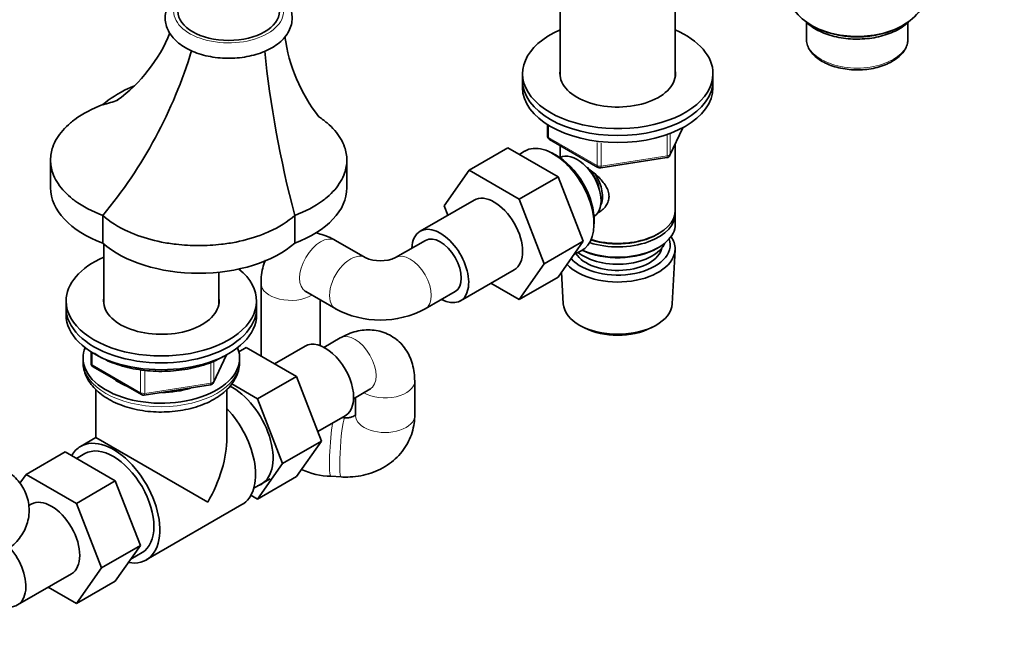
# Model space of a CAD drawing. Units: millimetres. Extents: x 0 to 1478, y 0 to 1758.
# Drawn here: x 1013 to 1245, y 197 to 341 of the extents above; entities that cross this region are included whole.
import ezdxf
from ezdxf import colors
from ezdxf.entities.mleader import LeaderData, LeaderLine
from ezdxf.math import Vec2, Vec3

# ---------------------------------------------------------------- set-up
doc = ezdxf.new("R2010")
doc.units = ezdxf.units.MM
doc.layers.add('DV6_Défaut', color=7, linetype='Continuous')
doc.layers.add('Défaut', color=7, linetype='Continuous')

# ---------------------------------------------------------------- blocks, each defined once
blk = doc.blocks.new('_DOT')
at = {"color": 0}
blk.add_line((0, 0), (-1, 0), dxfattribs=at)
at = {"color": 0, "const_width": 0.333}
blk.add_lwpolyline([(-0.1665, 0, 1), (0.1665, 0, 1)], format="xyb", close=True, dxfattribs=at)
blk = doc.blocks.new('SE5')
at = {"layer": 'DV6_Défaut', "color": 7, "linetype": 'Continuous', "lineweight": 35}
for p, q in [((1140.39, 344.56), (1140.39, 327.89)), ((1167.59, 327.89), (1167.59, 344.56)), ((1198.56, 340.72), (1198.56, 336.81)), ((1222.56, 336.81), (1222.56, 340.71)), ((1131.49, 328.56), (1131.49, 326.93)), ((1176.49, 326.93), (1176.49, 328.56)), ((1131.49, 326.93), (1131.49, 325.29)), ((1176.49, 325.29), (1176.49, 326.93)), ((1137.38, 316.53), (1137.38, 313.9)), ((1166.33, 309.29), (1169.35, 315.8)), ((1137.88, 313.03), (1149.31, 306.43)), ((1167.59, 296.31), (1167.59, 312.01)), ((1128.06, 311.03), (1118.87, 305.73)), ((1128.06, 311.03), (1139.9, 304.2)), ((1131.81, 310.16), (1130.76, 309.48)), ((1139.27, 309.37), (1138.39, 309.84)), ((1140.39, 311.58), (1140.39, 308.72)), ((1020, 308.15), (1020, 301.62)), ((1090, 301.62), (1090, 308.15)), ((1140.38, 308.71), (1140.38, 308.71)), ((1149.96, 306.31), (1165.58, 308.72)), ((1112.95, 297.31), (1118.87, 305.73)), ((1118.87, 305.73), (1130.71, 298.89)), ((1139.9, 304.2), (1130.71, 298.89)), ((1139.9, 304.2), (1145.81, 288.98)), ((1120.04, 298.7), (1107.31, 291.35)), ((1130.71, 298.89), (1136.62, 283.67)), ((1113.81, 295.1), (1112.95, 297.31)), ((1167.59, 293.04), (1167.59, 295.49)), ((1032.33, 288.53), (1032.33, 295.06)), ((1077.67, 288.53), (1077.67, 295.06)), ((1148.36, 292.57), (1148.4, 293.56)), ((1148.38, 294.85), (1148.38, 294.85)), ((1094.35, 285.1), (1087.28, 289.18)), ((1108.56, 289.18), (1101.49, 285.1)), ((1145.81, 288.98), (1136.62, 283.67)), ((1145.81, 288.98), (1139.93, 280.5)), ((1163.26, 290.55), (1163.61, 290.76)), ((1032.56, 288.33), (1032.56, 274.19)), ((1143.62, 285.83), (1145.35, 286.71)), ((1163.26, 287.29), (1163.61, 287.49)), ((1166.85, 274.2), (1167.54, 286.92)), ((1059.76, 274.19), (1059.76, 281.65)), ((1116.81, 274.89), (1129.54, 282.24)), ((1136.62, 283.67), (1130.74, 275.2)), ((1140.73, 281.66), (1141.13, 274.2)), ((1139.93, 280.5), (1130.74, 275.2)), ((1069.71, 279.04), (1069.71, 261.88)), ((1080.28, 277.06), (1087.35, 272.98)), ((1108.49, 272.98), (1115.56, 277.06)), ((1130.74, 275.2), (1124.04, 279.07)), ((1023.66, 274.86), (1023.66, 273.23)), ((1068.66, 273.23), (1068.66, 274.86)), ((1083.71, 264.29), (1083.71, 275.08)), ((1023.66, 273.23), (1023.66, 271.6)), ((1068.66, 271.6), (1068.66, 273.23)), ((1145.32, 268.94), (1146.16, 268.49)), ((1161.82, 268.49), (1162.67, 268.94)), ((1088.45, 266.13), (1084.59, 263.9)), ((1064.48, 262.88), (1066.23, 263.89)), ((1078.09, 257.04), (1066.23, 263.89)), ((1080.12, 264.21), (1072.9, 260.04)), ((1027.66, 261.39), (1027.66, 260.57)), ((1029.55, 262.84), (1029.55, 260.2)), ((1058.5, 255.59), (1061.52, 262.1)), ((1064.66, 260.57), (1064.66, 261.39)), ((1030.05, 259.33), (1041.48, 252.73)), ((1068.9, 251.73), (1078.09, 257.04)), ((1083.97, 241.78), (1078.09, 257.04)), ((1106.02, 247.82), (1106.02, 255.98)), ((1030.66, 253.96), (1030.66, 242.58)), ((1042.13, 252.61), (1057.74, 255.03)), ((1061.66, 242.58), (1061.66, 253.98)), ((1068.9, 251.73), (1062.8, 255.25)), ((1091.59, 251.77), (1095.45, 254)), ((1074.78, 236.47), (1068.9, 251.73)), ((1092.02, 252.02), (1092.02, 247.82)), ((1083.12, 244), (1089.62, 247.75)), ((1089.52, 247.26), (1088.85, 247.31)), ((1030.66, 242.58), (1027.1, 240.52)), ((1057.12, 227.3), (1030.66, 242.58)), ((1074.78, 236.47), (1083.97, 241.78)), ((1078.07, 233.38), (1083.97, 241.78)), ((1023.42, 239.21), (1014.23, 233.9)), ((1023.42, 239.21), (1035.29, 232.35)), ((1028.1, 238.79), (1026.12, 237.65)), ((1068.87, 228.07), (1074.78, 236.47)), ((1012.75, 231.78), (1014.23, 233.9)), ((1014.23, 233.9), (1026.09, 227.05)), ((1068.03, 230.67), (1071.86, 232.88)), ((1068.87, 228.07), (1078.07, 233.38)), ((1086.21, 233.45), (1088.63, 233.29)), ((1035.29, 232.35), (1026.09, 227.05)), ((1035.29, 232.35), (1041.21, 217.1)), ((1067.34, 228.95), (1068.87, 228.07)), ((1015.42, 226.85), (1014.83, 226.51)), ((1026.09, 227.05), (1032.01, 211.79)), ((1042.6, 213.67), (1065.22, 226.74)), ((1041.21, 217.1), (1032.01, 211.79)), ((1041.21, 217.1), (1035.29, 208.68)), ((1038.94, 213.87), (1041.6, 215.41)), ((1032.01, 211.79), (1026.09, 203.37)), ((1012.2, 203.05), (1024.92, 210.4)), ((1026.09, 203.37), (1019.42, 207.22)), ((1035.29, 208.68), (1026.09, 203.37))]:
    blk.add_line(p, q, dxfattribs=at)
at = {"layer": 'DV6_Défaut', "color": 7, "linetype": 'Continuous', "lineweight": 18}
for p, q in [((1137.67, 316.35), (1137.67, 313.49)), ((1165.68, 309.16), (1165.68, 314.03)), ((1166.39, 309.56), (1169.26, 315.75)), ((1166.39, 314.35), (1166.39, 309.56)), ((1137.67, 313.49), (1149.1, 306.89)), ((1149.1, 306.89), (1149.1, 312.29)), ((1150.07, 312.16), (1150.07, 306.74)), ((1150.07, 306.74), (1165.68, 309.16)), ((1029.84, 262.65), (1029.84, 259.79)), ((1058.56, 255.87), (1061.43, 262.05)), ((1058.56, 260.65), (1058.56, 255.87)), ((1029.84, 259.79), (1041.27, 253.19)), ((1041.27, 253.19), (1041.27, 258.6)), ((1042.23, 258.45), (1042.23, 253.04)), ((1057.85, 255.46), (1057.85, 260.33)), ((1042.23, 253.04), (1057.85, 255.46))]:
    blk.add_line(p, q, dxfattribs=at)
at = {"layer": 'DV6_Défaut', "color": 7, "linetype": 'Continuous', "lineweight": 35}
for centre, radius, start, end in [((1204.69, 349.88), 10.97, 127.6761, 240.0953), ((1216.45, 349.85), 10.96, 300.1905, 53.0528), ((1013.95, 352.15), 36.99, 306.1163, 337.8019), ((1114.6, 342.79), 39.63, 187.8858, 218.013), ((946.32, 366.55), 111.84, 320.2672, 343.0785), ((1026.21, 347.46), 26.93, 283.1472, 290.9996), ((1138.38, 313.9), 1, 180, 240), ((1165.42, 309.71), 1, 278.794, 335.1039), ((1149.81, 307.3), 1, 240, 278.794), ((1097.92, 293.17), 8.82, 246.1196, 293.8804), ((1097.92, 292.9), 22.56, 242.053, 297.947), ((1030.55, 260.2), 1, 180, 240), ((1057.59, 256.01), 1, 278.794, 335.1039), ((1041.98, 253.6), 1, 240, 278.794), ((1086.49, 250.26), 16.82, 244.62, 269.0316)]:
    blk.add_arc(centre, radius, start, end, dxfattribs=at)
at = {"layer": 'DV6_Défaut', "color": 7, "linetype": 'Continuous', "lineweight": 18}
for centre, major_axis, ratio, start_param, end_param in [((1062.07, 343.34), (-13, 0), 0.57735, 0, 3.536384), ((1210.56, 345.38), (-14.25, 0), 0.57735, 0.737191, 2.404402), ((1210.56, 336.81), (-12, 0), 0.57735, 0, 3.141593), ((1138.38, 313.9), (1, 0), 0.57735, 3.141593, 3.926991), ((1138.38, 313.9), (0.5, 0.866), 0.57735, 2.356194, 3.141593), ((1165.42, 309.71), (1, 0), 0.57735, 4.974188, 6.021386), ((1165.42, 309.71), (-0.907, 0.421), 0.788675, 3.141593, 3.492472), ((1165.42, 309.71), (-0.153, 0.988), 0.211325, 3.141593, 4.080475), ((1149.81, 307.3), (-1, 0), 0.57735, 0.785398, 1.832596), ((1149.81, 307.3), (0.5, 0.866), 0.57735, 2.356194, 3.141593), ((1149.81, 307.3), (-0.153, 0.988), 0.211325, 3.141593, 4.080475), ((1083.78, 283.12), (-3.5, -6.06), 0.57735, 3.141593, 6.283185), ((1104.99, 279.04), (-3.5, 6.06), 0.57735, 3.142034, 6.283185), ((1090.85, 279.04), (-3.5, -6.06), 0.57735, 3.12979, 6.282778), ((1104.99, 279.04), (-3.5, 6.06), 0.57735, 0, 0.011123), ((1076.71, 279.04), (-7, 0), 0.57735, 6.282959, 6.283185), ((1076.71, 279.04), (-7, 0), 0.57735, 0, 2.370553), ((1091.95, 260.06), (-3.5, 6.06), 0.57735, 3.141593, 6.283185), ((1046.16, 260.57), (18.5, 0), 0.57735, 3.141593, 6.283185), ((1030.55, 260.2), (1, 0), 0.57735, 3.141593, 3.926991), ((1030.55, 260.2), (0.5, 0.866), 0.57735, 2.356194, 3.141593), ((1099.02, 255.98), (-7, 0), 0.57735, 0.77104, 3.14179), ((1057.59, 256.01), (-0.153, 0.988), 0.211325, 3.141593, 4.080475), ((1057.59, 256.01), (1, 0), 0.57735, 4.974188, 6.021386), ((1057.59, 256.01), (-0.907, 0.421), 0.788675, 3.141593, 3.492472), ((1041.98, 253.6), (-1, 0), 0.57735, 0.785398, 1.832596), ((1041.98, 253.6), (0.5, 0.866), 0.57735, 2.356194, 3.141593), ((1041.98, 253.6), (-0.153, 0.988), 0.211325, 3.141593, 4.080475), ((1089.08, 240.28), (-0.44, -6.99), 0.088755, 3.147444, 6.283185), ((1099.02, 247.82), (-7, 0), 0.57735, 0, 3.141593), ((1086.65, 240.43), (-0.44, -6.99), 0.088755, 3.790447, 6.283185), ((1086.65, 240.43), (-0.44, -6.99), 0.088755, 0, 0.000373), ((1089.08, 240.28), (-0.44, -6.99), 0.088755, 0, 0.000444)]:
    blk.add_ellipse(centre, major_axis=major_axis, ratio=ratio, start_param=start_param, end_param=end_param, dxfattribs=at)
at = {"layer": 'DV6_Défaut', "color": 7, "linetype": 'Continuous', "lineweight": 35}
for centre, major_axis, start_param, end_param in [((1062.07, 343.34), (12, 0), 3.141593, 6.283185), ((1210.56, 346.06), (-15.07, 0), 0.710668, 2.433638), ((1153.99, 328.56), (22.5, 0), 2.219865, 6.283185), ((1153.99, 328.56), (22.5, 0), 0, 0.921728), ((1210.99, 272.57), (-100, 173.21), 0.906499, 1.125551), ((1153.99, 328.56), (13.65, 0), 3.055974, 6.283185), ((1153.99, 328.56), (13.65, 0), 0, 0.085618), ((1153.99, 326.93), (22.5, 0), 3.141593, 6.283185), ((1153.99, 326.93), (22.5, 0), 3.141593, 6.283185), ((1153.99, 325.29), (22.5, 0), 3.141593, 6.283185), ((1138.79, 298.55), (-6.77, 11.73), 0, 0.030878), ((1138.79, 298.55), (-6.77, 11.73), 3.110715, 6.283185), ((1144.38, 301.78), (4, -6.93), 0, 3.141593), ((1139.64, 299.04), (6.2, -10.74), 0.743553, 2.39804), ((1145.44, 302.39), (3.08, -5.33), 0.980548, 2.052096), ((1145.44, 302.39), (3.5, -6.06), 0.361367, 1.651127), ((1047, 301.62), (27, 0), 3.141593, 4.138068), ((1063, 301.62), (-27, 0), 2.145117, 3.141593), ((1124.79, 290.47), (-4.75, 8.23), 3.141593, 6.283185), ((1153.99, 295.49), (-13.6, 0), 1.060312, 3.193609), ((1153.99, 296.31), (13.6, 0), 4.231421, 6.283185), ((1112.06, 283.12), (-4.75, 8.23), 0, 0.742409), ((1112.06, 283.12), (-4.75, 8.23), 2.399184, 6.283185), ((1153.99, 293.04), (13.6, 0), 4.049252, 6.283185), ((1055, 297), (-27, 0), 0.574321, 2.567271), ((1112.06, 283.12), (-3.5, 6.06), 3.141593, 6.283185), ((1112.06, 283.12), (-3.5, 6.06), 3.141593, 6.283185), ((1153.99, 288.14), (-12.4, 0), 0.474122, 3.336713), ((1153.99, 290.18), (-11.5, 0), 0.618388, 2.891189), ((1153.99, 295.9), (-13.1, 0), 1.067123, 2.356194), ((1153.99, 287.16), (13.55, 0), 0, 0.37964), ((1153.99, 287.16), (13.55, 0), 3.627695, 6.283185), ((1153.99, 288.14), (10.52, 0), 3.48947, 6.159487), ((1153.99, 292.63), (-13.1, 0), 0.874002, 2.356194), ((1046.16, 274.86), (-22.5, 0), 5.361457, 6.283185), ((1046.16, 274.86), (-22.5, 0), 0, 3.760833), ((1046.16, 274.86), (-13.65, 0), 6.197567, 6.283185), ((1046.16, 274.86), (-13.65, 0), 0, 3.227211), ((1046.16, 273.23), (-22.5, 0), 0, 3.141593), ((1046.16, 273.23), (-22.5, 0), 0, 3.141593), ((1153.99, 274.43), (-12.87, 0), 0.030878, 3.110715), ((1046.16, 271.6), (-22.5, 0), 0, 3.141593), ((1153.99, 273.45), (11.61, 0), 3.972663, 5.452115), ((1084.87, 255.98), (4.75, -8.23), 0, 3.141593), ((1046.16, 261.39), (-18.5, 0), 6.05415, 6.283185), ((1046.16, 261.39), (-18.5, 0), 0, 3.370628), ((1046.16, 260.57), (18.5, 0), 0, 0.011688), ((1046.16, 261.39), (-14.1, 0), 0.622884, 0.959999), ((1046.16, 261.39), (-14.1, 0), 1.577552, 2.082727), ((1062.95, 243.32), (6.8, -11.78), 0, 2.42828), ((1057.47, 240.16), (-7.75, 13.42), 3.141593, 5.105876), ((1034.85, 227.1), (-7.75, 13.42), 2.684402, 6.283185), ((1046.16, 233.63), (-10.96, -18.98), 1.570796, 2.356194), ((1034.85, 227.1), (-7.75, 13.42), 0, 0.334822), ((1034.85, 227.1), (-6.75, 11.69), 3.141593, 6.283185), ((1062.95, 243.32), (6.8, -11.78), 6.161843, 6.283185), ((1020.17, 218.63), (-4.75, 8.23), 3.141593, 6.283185), ((1007.45, 211.28), (-4.75, 8.23), 2.399184, 5.051022)]:
    blk.add_ellipse(centre, major_axis=major_axis, ratio=0.57735, start_param=start_param, end_param=end_param, dxfattribs=at)
for points, knots in [([(1050.04, 347.46), (1049.85, 347.3), (1049.2, 346.71), (1048.32, 345.68), (1047.52, 344.24), (1047.09, 342.74), (1047.03, 341.19), (1047.34, 339.69), (1047.98, 338.28), (1048.93, 336.96), (1050.19, 335.76), (1051.75, 334.69), (1053.57, 333.78), (1055.59, 333.06), (1057.77, 332.55), (1060.05, 332.25), (1062.37, 332.17), (1064.68, 332.3), (1066.93, 332.66), (1069.08, 333.23), (1071.07, 334), (1072.87, 334.98), (1074.41, 336.14), (1075.65, 337.48), (1076.53, 338.96), (1077.02, 340.52), (1077.12, 342.07), (1076.85, 343.58), (1076.24, 345), (1075.32, 346.32), (1074.52, 347.11), (1074.07, 347.49)], [0, 0, 0, 0, 0.014111, 0.051189, 0.083725, 0.118543, 0.152062, 0.184886, 0.217692, 0.251269, 0.286042, 0.321891, 0.358345, 0.394925, 0.431413, 0.467792, 0.504107, 0.540426, 0.576811, 0.613331, 0.650067, 0.687074, 0.724332, 0.761503, 0.797934, 0.832987, 0.866621, 0.899473, 0.932244, 0.965718, 1, 1, 1, 1]), ([(1198.13, 341.11), (1198.39, 340.83), (1199.09, 340.16), (1200.42, 339.22), (1202.14, 338.33), (1204.08, 337.62), (1206.18, 337.1), (1208.39, 336.79), (1210.65, 336.69), (1212.9, 336.81), (1215.1, 337.13), (1217.19, 337.67), (1219.12, 338.39), (1220.85, 339.3), (1222.16, 340.26), (1222.85, 340.94), (1223.1, 341.23)], [0, 0, 0, 0, 0.052307, 0.126289, 0.20096, 0.275733, 0.350384, 0.424902, 0.499341, 0.573774, 0.648268, 0.722895, 0.797739, 0.872867, 0.948281, 1, 1, 1, 1]), ([(1198.6, 336.98), (1198.58, 336.82), (1198.54, 336.26), (1198.78, 335.22), (1199.37, 334.01), (1200.3, 332.89), (1201.52, 331.88), (1203.03, 331.01), (1204.76, 330.31), (1206.67, 329.81), (1208.69, 329.51), (1210.77, 329.42), (1212.84, 329.55), (1214.84, 329.89), (1216.73, 330.44), (1218.43, 331.18), (1219.91, 332.1), (1221.12, 333.18), (1221.98, 334.39), (1222.48, 335.61), (1222.51, 336.34), (1222.52, 336.69)], [0, 0, 0, 0, 0.019638, 0.07178, 0.123893, 0.177161, 0.231961, 0.287782, 0.343941, 0.400023, 0.455981, 0.511862, 0.567743, 0.623694, 0.679795, 0.736136, 0.792775, 0.84964, 0.906154, 0.96139, 1, 1, 1, 1]), ([(1039.84, 325.67), (1039.83, 325.66), (1039.32, 325.46), (1036.41, 324.23), (1033.95, 322.68), (1032.33, 321.24)], [0, 0, 0, 0, 0.00482, 0.170683, 1, 1, 1, 1]), ([(1032.33, 321.24), (1029.82, 320.3), (1027.14, 318.88), (1023.61, 316.09), (1021.71, 313.91), (1020.3, 310.91), (1019.82, 308.15), (1020.3, 305.39), (1021.71, 302.38), (1023.61, 300.2), (1027.14, 297.41), (1029.82, 296), (1032.33, 295.06)], [0, 0, 0, 0, 0.166667, 0.2, 0.333333, 0.4, 0.5, 0.6, 0.666667, 0.8, 0.833333, 1, 1, 1, 1]), ([(1077.67, 295.06), (1080.18, 296), (1082.86, 297.41), (1086.39, 300.2), (1088.28, 302.38), (1089.7, 305.39), (1090.18, 308.15), (1089.7, 310.91), (1088.28, 313.91), (1086.39, 316.09), (1084.33, 317.72), (1083.62, 318.22), (1083.28, 318.44)], [0, 0, 0, 0, 0.193421, 0.232105, 0.386841, 0.464209, 0.580262, 0.696314, 0.773682, 0.928419, 0.967103, 1, 1, 1, 1]), ([(1146.72, 306.36), (1146.76, 306.32), (1147.65, 305.69), (1149.36, 304.33), (1151.03, 302.43), (1151.8, 300.81), (1152, 299.57), (1151.8, 298.37), (1151.03, 296.9), (1150, 296.02), (1149.2, 295.61), (1149.15, 295.59)], [0, 0, 0, 0, 0.010414, 0.211667, 0.407623, 0.505755, 0.598843, 0.692004, 0.790745, 0.986923, 1, 1, 1, 1]), ([(1032.33, 295.06), (1033.95, 293.61), (1036.41, 292.06), (1041.24, 290.02), (1045.01, 288.93), (1050.22, 288.11), (1055, 287.84), (1059.78, 288.11), (1064.99, 288.93), (1068.76, 290.02), (1073.59, 292.06), (1076.04, 293.61), (1077.67, 295.06)], [0, 0, 0, 0, 0.166667, 0.2, 0.333333, 0.4, 0.5, 0.6, 0.666667, 0.8, 0.833333, 1, 1, 1, 1]), ([(1087.28, 289.18), (1086.82, 289.44), (1085.85, 289.96), (1084.24, 290.56), (1083.08, 290.84), (1082.58, 290.92)], [0, 0, 0, 0, 0.279339, 0.694564, 1, 1, 1, 1]), ([(1070.76, 284.48), (1070.62, 284.17), (1070.27, 283.24), (1069.86, 281.58), (1069.72, 280.01), (1069.71, 279.19), (1069.71, 279.04)], [0, 0, 0, 0, 0.1847978, 0.5396443, 0.9254506, 1, 1, 1, 1]), ([(1080.1, 277.15), (1080.1, 277.15), (1080.12, 277.14), (1080.21, 277.1), (1080.28, 277.06)], [0, 0, 0, 0, 0.371972, 1, 1, 1, 1]), ([(1106.02, 255.98), (1106.01, 256.5), (1105.97, 257.6), (1105.67, 259.45), (1105.06, 261.34), (1104.18, 263.05), (1103.07, 264.55), (1101.69, 265.85), (1100.08, 266.89), (1098.29, 267.62), (1096.43, 268), (1094.55, 268.06), (1092.64, 267.82), (1090.73, 267.26), (1089.29, 266.6), (1088.58, 266.2), (1088.45, 266.13)], [0, 0, 0, 0, 0.055673, 0.138428, 0.217558, 0.293663, 0.367654, 0.440427, 0.518588, 0.594581, 0.669244, 0.743841, 0.819728, 0.898198, 0.983514, 1, 1, 1, 1]), ([(1027.71, 260.68), (1027.69, 260.41), (1027.65, 259.65), (1027.95, 258.25), (1028.58, 256.64), (1029.54, 255.12), (1030.82, 253.71), (1032.4, 252.42), (1034.26, 251.29), (1036.36, 250.33), (1038.66, 249.57), (1041.1, 249.02), (1043.63, 248.69), (1046.2, 248.59), (1048.77, 248.7), (1051.3, 249.04), (1053.74, 249.59), (1055.98, 250.34), (1057.62, 251.09), (1058.4, 251.52), (1058.62, 251.65)], [0, 0, 0, 0, 0.023448, 0.078145, 0.132753, 0.188417, 0.245945, 0.305506, 0.366609, 0.428469, 0.490382, 0.552103, 0.613623, 0.675023, 0.73642, 0.797921, 0.859641, 0.921716, 0.980791, 1, 1, 1, 1]), ([(1030.4, 262.45), (1030.41, 262.44), (1031.04, 262.02), (1032.37, 261.24), (1034.57, 260.25), (1036.96, 259.44), (1039.51, 258.83), (1042.17, 258.42), (1044.9, 258.22), (1047.64, 258.23), (1050.37, 258.45), (1053.02, 258.87), (1055.56, 259.5), (1057.92, 260.32), (1059.69, 261.12), (1060.54, 261.6), (1060.8, 261.75)], [0, 0, 0, 0, 0.002339, 0.083108, 0.163996, 0.244824, 0.325558, 0.406205, 0.486793, 0.567359, 0.647941, 0.728565, 0.809274, 0.890106, 0.971096, 1, 1, 1, 1]), ([(1058.62, 251.65), (1059, 251.88), (1059.92, 252.44), (1061.4, 253.6), (1062.74, 255.07), (1063.77, 256.68), (1064.41, 258.34), (1064.69, 259.78), (1064.63, 260.52), (1064.62, 260.74)], [0, 0, 0, 0, 0.096497, 0.276708, 0.456454, 0.613995, 0.783187, 0.945749, 1, 1, 1, 1]), ([(1095.45, 254), (1095.5, 254.03), (1095.6, 254.08), (1095.63, 254.09), (1095.62, 254.09)], [0, 0, 0, 0, 0.5159283, 1, 1, 1, 1]), ([(1088.63, 233.29), (1089.2, 233.27), (1090.47, 233.22), (1092.71, 233.42), (1095.12, 233.96), (1097.44, 234.84), (1099.57, 236.03), (1101.46, 237.51), (1103.07, 239.24), (1104.35, 241.16), (1105.29, 243.24), (1105.85, 245.34), (1106.01, 246.94), (1106.02, 247.7), (1106.02, 247.82)], [0, 0, 0, 0, 0.05913, 0.154688, 0.250627, 0.346576, 0.442174, 0.536986, 0.630611, 0.722807, 0.813555, 0.903053, 0.987103, 1, 1, 1, 1]), ([(1092.05, 247.98), (1092.05, 247.98), (1092.03, 247.93), (1091.78, 247.71), (1091.23, 247.45), (1090.42, 247.26), (1089.84, 247.26), (1089.52, 247.26)], [0, 0, 0, 0, 0.225131, 0.43403, 0.64082, 0.82976, 1, 1, 1, 1]), ([(1008.51, 215.25), (1008.95, 215.52), (1009.89, 216.1), (1011.34, 217.29), (1012.67, 218.76), (1013.71, 220.37), (1014.45, 222.09), (1014.89, 223.93), (1014.99, 225.85), (1014.72, 227.76), (1014.13, 229.56), (1013.24, 231.23), (1012.07, 232.75), (1010.63, 234.13), (1009.35, 235.05), (1008.64, 235.46), (1008.51, 235.54)], [0, 0, 0, 0, 0.055673, 0.138428, 0.217558, 0.293663, 0.367654, 0.440427, 0.518588, 0.594581, 0.669244, 0.743841, 0.819728, 0.898198, 0.983514, 1, 1, 1, 1])]:
    blk.add_open_spline(points, degree=3, knots=knots, dxfattribs=at)

msp = doc.modelspace()

# ---------------------------------------------------------------- block references
at = {"layer": 'Défaut'}
msp.add_blockref('SE5', (0, 0), dxfattribs=at)

# ---------------------------------------------------------------- leaders
at = {"layer": 'Défaut', "color": 7, "linetype": 'Continuous', "lineweight": 18}
ml = msp.add_multileader_mtext('Standard', dxfattribs=at)
ml.set_content('{\\pxsm0.9;\\fSolid Edge ISO|b1||i0||c0|p34;\\W1.;07/02/2023\\P}', color=256)
ml.set_leader_properties()
ml.set_arrow_properties(name='DOT')
ml.build(insert=Vec2(0, 0))
ml.multileader.update_dxf_attribs({"leader_type": 0, "dogleg_length": 0, "arrow_head_size": 12})
ctx = ml.context
ctx.base_point, ctx.char_height, ctx.arrow_head_size, ctx.landing_gap_size = Vec3(1390.41, 1750.71), 12, 12, 4.2
notes = []
notes.append((ctx, [(0, (0, 0, 0), (0, 0), (1, 0), 1, [])]))
ctx.mtext.insert = Vec3(1392.41, 1756.83)
for ctx, leaders in notes:
    for number, flags, end, landing, length, lines in leaders:
        leader = LeaderData()
        leader.index, (leader.has_last_leader_line, leader.has_dogleg_vector, leader.attachment_direction) = number, flags
        leader.last_leader_point, leader.dogleg_vector, leader.dogleg_length = Vec3(end), Vec3(landing), length
        for number, points, colour, breaks in lines:
            line = LeaderLine()
            line.index, line.vertices, line.color, line.breaks = number, Vec3.list(points), colors.encode_raw_color(colour), breaks
            leader.lines.append(line)
        ctx.leaders.append(leader)

doc.saveas('drawing.dxf')
